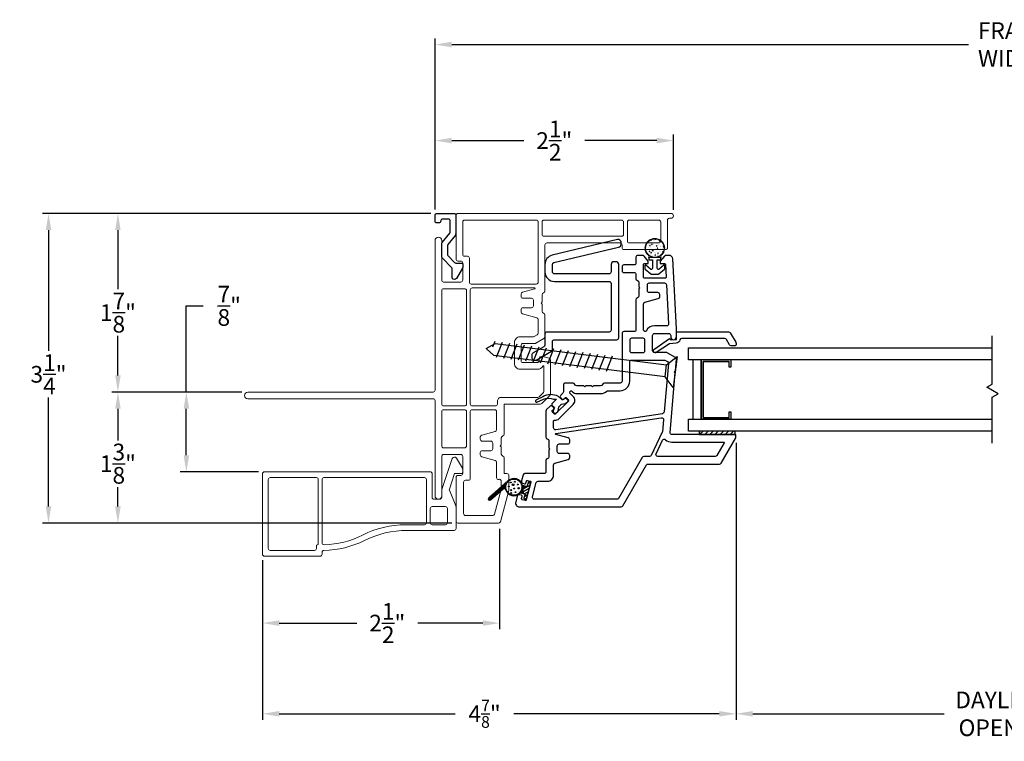
# Model space of a CAD drawing. Extents: x 137.7 to 156, y 15.1 to 45.2.
# Drawn here: x 137.7 to 148, y 15.1 to 22.7 of the extents above; entities that cross this region are included whole.
import ezdxf

# ---------------------------------------------------------------- set-up
doc = ezdxf.new("R2010")
doc.units = 0
doc.header["$LTSCALE"] = 0.3
doc.header["$MEASUREMENT"] = 0
doc.styles.add('ARCHITECTURAL', font='simplex.shx')
doc.dimstyles.new('DIM-MMSTACKED', dxfattribs={"dimscale": 0, "dimtxt": 0.125, "dimasz": 0.125, "dimexe": 0.063, "dimexo": 0.063, "dimgap": 0.07, "dimtad": 0, "dimtih": 1, "dimtoh": 1, "dimdec": 4, "dimzin": 4, "dimdsep": 46, "dimlunit": 4, "dimtxsty": 'ARCHITECTURAL', "dimcen": 0.02, "dimclrt": 7, "dimadec": 0, "dimazin": 0, "dimtfac": 0.75, "dimtdec": 4, "dimtmove": 2, "dimatfit": 3, "dimfxl": 0, "dimfrac": 1, "dimtolj": 1, "dimtzin": 4, "dimarcsym": 0})

# ---------------------------------------------------------------- blocks, each defined once
blk = doc.blocks.new('*D15')
at = {"color": 0, "lineweight": -2, "ltscale": 3.333333}
for p, q in [((145.209, 18.251), (145.209, 15.344)), ((150.834, 18.251), (150.834, 15.344)), ((145.384, 15.407), (147.394, 15.407)), ((150.659, 15.407), (148.742, 15.407))]:
    blk.add_line(p, q, dxfattribs=at)
at = {"color": 0, "ltscale": 3.333333}
for points in [[(145.384, 15.436), (145.384, 15.378), (145.209, 15.407)], [(150.659, 15.436), (150.659, 15.378), (150.834, 15.407)]]:
    blk.add_solid(points, dxfattribs=at)
at = {"layer": 'Defpoints', "color": 0, "ltscale": 3.333333}
for p in [(145.209, 18.314), (150.834, 18.314), (150.834, 15.407)]:
    blk.add_point(p, dxfattribs=at)
at = {"color": 7, "ltscale": 3.333333, "insert": (148.068, 15.64), "char_height": 0.175, "attachment_point": 2, "style": 'ARCHITECTURAL'}
blk.add_mtext('\\A1;DAYLIGHT\\POPENING', dxfattribs=at)
blk = doc.blocks.new('*D16')
at = {"color": 0, "lineweight": -2, "ltscale": 3.333333}
for p, q in [((145.209, 18.251), (145.209, 15.344)), ((140.241, 17.018), (140.241, 15.344)), ((140.416, 15.407), (142.264, 15.407)), ((145.034, 15.407), (142.877, 15.407))]:
    blk.add_line(p, q, dxfattribs=at)
at = {"color": 0, "ltscale": 3.333333}
for points in [[(140.416, 15.436), (140.416, 15.378), (140.241, 15.407)], [(145.034, 15.436), (145.034, 15.378), (145.209, 15.407)]]:
    blk.add_solid(points, dxfattribs=at)
at = {"layer": 'Defpoints', "color": 0, "ltscale": 3.333333}
for p in [(145.209, 18.314), (140.241, 17.081), (140.241, 15.407)]:
    blk.add_point(p, dxfattribs=at)
at = {"color": 7, "ltscale": 3.333333, "insert": (142.571, 15.407), "char_height": 0.175, "attachment_point": 5, "style": 'ARCHITECTURAL'}
blk.add_mtext('\\A1;4{\\H0.7x;\\S7/8;}"', dxfattribs=at)
blk = doc.blocks.new('*D17')
at = {"color": 0, "lineweight": -2, "ltscale": 3.333333}
for p, q in [((140.023, 18.783), (138.661, 18.783)), ((138.724, 18.608), (138.724, 18.277)), ((138.724, 17.583), (138.724, 17.787)), ((142.228, 17.408), (138.661, 17.408))]:
    blk.add_line(p, q, dxfattribs=at)
at = {"color": 0, "ltscale": 3.333333}
for points in [[(138.695, 18.608), (138.753, 18.608), (138.724, 18.783)], [(138.695, 17.583), (138.753, 17.583), (138.724, 17.408)]]:
    blk.add_solid(points, dxfattribs=at)
at = {"layer": 'Defpoints', "color": 0, "ltscale": 3.333333}
for p in [(138.724, 18.783), (140.086, 18.783), (142.291, 17.408)]:
    blk.add_point(p, dxfattribs=at)
at = {"color": 7, "ltscale": 3.333333, "insert": (138.724, 18.032), "char_height": 0.175, "attachment_point": 5, "style": 'ARCHITECTURAL'}
blk.add_mtext('\\A1;1\\S3/8;"', dxfattribs=at)
blk = doc.blocks.new('*D18')
at = {"color": 0, "lineweight": -2, "ltscale": 3.333333}
for p, q in [((142.008, 20.658), (138.661, 20.658)), ((138.724, 20.483), (138.724, 19.863)), ((138.724, 18.958), (138.724, 19.373)), ((140.023, 18.783), (138.661, 18.783))]:
    blk.add_line(p, q, dxfattribs=at)
at = {"color": 0, "ltscale": 3.333333}
for points in [[(138.695, 20.483), (138.753, 20.483), (138.724, 20.658)], [(138.695, 18.958), (138.753, 18.958), (138.724, 18.783)]]:
    blk.add_solid(points, dxfattribs=at)
at = {"layer": 'Defpoints', "color": 0, "ltscale": 3.333333}
for p in [(138.724, 20.658), (142.071, 20.658), (140.086, 18.783)]:
    blk.add_point(p, dxfattribs=at)
at = {"color": 7, "ltscale": 3.333333, "insert": (138.724, 19.618), "char_height": 0.175, "attachment_point": 5, "style": 'ARCHITECTURAL'}
blk.add_mtext('\\A1;1\\S7/8;"', dxfattribs=at)
blk = doc.blocks.new('*D19')
at = {"color": 0, "lineweight": -2, "ltscale": 3.333333}
for p, q in [((142.051, 20.701), (142.051, 22.494)), ((142.226, 22.431), (147.649, 22.431)), ((153.816, 22.431), (148.606, 22.431)), ((153.991, 20.701), (153.991, 22.494))]:
    blk.add_line(p, q, dxfattribs=at)
at = {"color": 0, "ltscale": 3.333333}
for points in [[(142.226, 22.46), (142.226, 22.402), (142.051, 22.431)], [(153.816, 22.46), (153.816, 22.402), (153.991, 22.431)]]:
    blk.add_solid(points, dxfattribs=at)
at = {"layer": 'Defpoints', "color": 0, "ltscale": 3.333333}
for p in [(153.991, 22.431), (142.051, 20.638), (153.991, 20.638)]:
    blk.add_point(p, dxfattribs=at)
at = {"color": 7, "ltscale": 3.333333, "insert": (148.128, 22.431), "char_height": 0.175, "attachment_point": 5, "style": 'ARCHITECTURAL'}
blk.add_mtext('\\A1;FRAME\\PWIDTH', dxfattribs=at)
blk = doc.blocks.new('*D21')
at = {"color": 0, "lineweight": -2, "ltscale": 3.333333}
for p, q in [((142.008, 20.658), (137.933, 20.658)), ((137.996, 20.483), (137.996, 19.215)), ((137.996, 17.583), (137.996, 18.725)), ((142.228, 17.408), (137.933, 17.408))]:
    blk.add_line(p, q, dxfattribs=at)
at = {"color": 0, "ltscale": 3.333333}
for points in [[(137.967, 20.483), (138.025, 20.483), (137.996, 20.658)], [(137.967, 17.583), (138.025, 17.583), (137.996, 17.408)]]:
    blk.add_solid(points, dxfattribs=at)
at = {"layer": 'Defpoints', "color": 0, "ltscale": 3.333333}
for p in [(142.071, 20.658), (137.996, 17.408), (142.291, 17.408)]:
    blk.add_point(p, dxfattribs=at)
at = {"color": 7, "ltscale": 3.333333, "insert": (137.996, 18.97), "char_height": 0.175, "attachment_point": 5, "style": 'ARCHITECTURAL'}
blk.add_mtext('\\A1;3\\S1/4;"', dxfattribs=at)
blk = doc.blocks.new('*D22')
at = {"color": 0, "lineweight": -2, "ltscale": 3.333333}
for p, q in [((142.051, 20.701), (142.051, 21.486)), ((142.226, 21.423), (142.982, 21.423)), ((144.378, 21.423), (143.622, 21.423)), ((144.553, 20.696), (144.553, 21.486))]:
    blk.add_line(p, q, dxfattribs=at)
at = {"color": 0, "ltscale": 3.333333}
for points in [[(142.226, 21.452), (142.226, 21.394), (142.051, 21.423)], [(144.378, 21.452), (144.378, 21.394), (144.553, 21.423)]]:
    blk.add_solid(points, dxfattribs=at)
at = {"layer": 'Defpoints', "color": 0, "ltscale": 3.333333}
for p in [(144.553, 21.423), (142.051, 20.638), (144.553, 20.633)]:
    blk.add_point(p, dxfattribs=at)
at = {"color": 7, "ltscale": 3.333333, "insert": (143.302, 21.423), "char_height": 0.175, "attachment_point": 5, "style": 'ARCHITECTURAL'}
blk.add_mtext('\\A1;2\\S1/2;"', dxfattribs=at)
blk = doc.blocks.new('*D1')
at = {"color": 0, "lineweight": -2, "ltscale": 3.333333}
for p, q in [((142.729, 17.349), (142.729, 16.296)), ((140.241, 17.018), (140.241, 16.296)), ((140.416, 16.359), (141.23, 16.359)), ((142.554, 16.359), (141.87, 16.359))]:
    blk.add_line(p, q, dxfattribs=at)
at = {"color": 0, "ltscale": 3.333333}
for points in [[(140.416, 16.388), (140.416, 16.33), (140.241, 16.359)], [(142.554, 16.388), (142.554, 16.33), (142.729, 16.359)]]:
    blk.add_solid(points, dxfattribs=at)
at = {"layer": 'Defpoints', "color": 0, "ltscale": 3.333333}
for p in [(142.729, 17.412), (140.241, 17.081), (142.729, 16.359)]:
    blk.add_point(p, dxfattribs=at)
at = {"color": 7, "ltscale": 3.333333, "insert": (141.55, 16.359), "char_height": 0.175, "attachment_point": 5, "style": 'ARCHITECTURAL'}
blk.add_mtext('\\A1;2\\S1/2;"', dxfattribs=at)
blk = doc.blocks.new('*D25')
at = {"color": 0, "lineweight": -2, "ltscale": 3.333333}
for p, q in [((139.442, 18.783), (139.442, 19.689)), ((139.442, 19.689), (139.617, 19.689)), ((140.023, 18.783), (139.379, 18.783)), ((139.442, 18.121), (139.442, 18.608)), ((140.198, 17.946), (139.379, 17.946))]:
    blk.add_line(p, q, dxfattribs=at)
at = {"color": 0, "ltscale": 3.333333}
for points in [[(139.413, 18.608), (139.472, 18.608), (139.442, 18.783)], [(139.413, 18.121), (139.472, 18.121), (139.442, 17.946)]]:
    blk.add_solid(points, dxfattribs=at)
at = {"layer": 'Defpoints', "color": 0, "ltscale": 3.333333}
for p in [(140.086, 18.783), (139.442, 17.946), (140.261, 17.946)]:
    blk.add_point(p, dxfattribs=at)
at = {"color": 7, "ltscale": 3.333333, "insert": (139.892, 19.689), "char_height": 0.175, "attachment_point": 5, "style": 'ARCHITECTURAL'}
blk.add_mtext('\\A1;\\S7/8;"', dxfattribs=at)

msp = doc.modelspace()

# ---------------------------------------------------------------- linework, layer by layer
at = {"ltscale": 3.333333}
for points in [[(142.2667, 20.4305), (142.1857, 20.332, 0.1737779), (142.1811, 20.3193), (142.1811, 20.2302, 0.1938109), (142.1867, 20.2163), (142.2562, 20.144, 0.2040239), (142.2707, 20.1379), (142.3313, 20.1379, -0.4142139), (142.3413, 20.1279), (142.3413, 20.0924, -0.1316523), (142.3386, 20.0824), (142.2779, 19.9772, -0.6441304), (142.2325, 19.9817), (142.2325, 20.074, 0.1938109), (142.2269, 20.0879), (142.1267, 20.1921, -0.1938109), (142.1211, 20.206), (142.1211, 20.3408, -0.1737779), (142.1257, 20.3536), (142.2066, 20.452, 0.1737779), (142.2112, 20.4647), (142.2112, 20.5782, 0.4145778), (142.1911, 20.5982), (142.1311, 20.5982, 0.4138103), (142.1111, 20.5782, -0.4138103), (142.0911, 20.5582), (142.0711, 20.5582, -0.4142136), (142.051, 20.5782), (142.051, 20.6382, -0.4142136), (142.0711, 20.6583), (142.2512, 20.6583, -0.4142136), (142.2712, 20.6382), (142.2712, 20.4432), (142.2712, 20.436), (142.2667, 20.4305, 0.1737779), (142.2712, 20.4432)], [(144.2947, 20.1949, 0.1767013), (144.2947, 20.2168, -2.8489996), (144.4197, 20.2168, 0.1767013), (144.4197, 20.1949)]]:
    msp.add_lwpolyline(points, format="xyb", dxfattribs=at)
at = {"lineweight": 5}
for points in [[(142.1213, 19.9583, 0.4142136), (142.1413, 19.9383), (142.3213, 19.9383, 0.4142136), (142.3413, 19.9583), (142.3413, 20.1383, 0.4142136), (142.3213, 20.1583), (142.2913, 20.1583, -0.4142136), (142.2713, 20.1783), (142.2713, 20.6383, -0.4142136), (142.2913, 20.6583), (144.5275, 20.6583, -1), (144.5275, 20.6083), (144.51, 20.6083, 0.4142136), (144.49, 20.5883), (144.49, 20.2983, -0.4142136), (144.47, 20.2783), (144.0338, 20.2783, -0.4142136), (144.0138, 20.2983), (144.0138, 20.3283, 0.4142136), (143.9938, 20.3483), (143.2238, 20.3483, 0.4142136), (143.2038, 20.3283), (143.2038, 19.8433, -0.3419987), (143.1888, 19.8239, 0.3419987), (143.1738, 19.8045), (143.1738, 19.7289), (143.1632, 19.7183), (143.1738, 19.7077), (143.1738, 19.632, 0.3419987), (143.1888, 19.6126, -0.3419987), (143.2038, 19.5933), (143.2038, 19.3625, -0.2679492), (143.1938, 19.3452), (143.1084, 19.2959, -0.1316525), (143.0984, 19.2933), (142.9738, 19.2933, 0.4142136), (142.9538, 19.2733), (142.9538, 19.1133, 0.4142136), (142.9738, 19.0933), (143.1238, 19.0933, 0.4142136), (143.1438, 19.1133), (143.1438, 19.1283, -0.4931454), (143.1815, 19.1572), (143.2489, 19.1392, -0.3394543), (143.2638, 19.1199), (143.2638, 18.764, -0.1989124), (143.2579, 18.7499), (143.1721, 18.6641, -0.1989124), (143.158, 18.6583), (142.7763, 18.6583), (142.7763, 18.342, -0.3419987), (142.7613, 18.3226, 0.3419987), (142.7463, 18.3033), (142.7463, 18.2289), (142.7357, 18.2183), (142.7463, 18.2077), (142.7463, 18.132, 0.3419987), (142.7613, 18.1126, -0.3419987), (142.7763, 18.0933), (142.7763, 17.9283), (142.8063, 17.9283, -0.4142136), (142.8263, 17.9083), (142.8263, 17.7559, -0.0664932), (142.8256, 17.7507), (142.7364, 17.423, -0.3384), (142.7171, 17.4083), (142.2913, 17.4083, -0.4142136), (142.2713, 17.4283), (142.2713, 17.8883, -0.4142136), (142.2913, 17.9083), (142.3213, 17.9083, 0.4142136), (142.3413, 17.9283), (142.3413, 18.1083, 0.4142136), (142.3213, 18.1283), (142.1413, 18.1283, 0.4142136), (142.1213, 18.1083)], [(143.1338, 19.9363), (143.1338, 20.5683, 0.4142136), (143.1138, 20.5883), (142.3613, 20.5883, 0.4142136), (142.3413, 20.5683), (142.3413, 20.2283, 0.4142136), (142.3613, 20.2083), (142.3913, 20.2083, -0.4142136), (142.4113, 20.1883), (142.4113, 19.9364, 0.4142136), (142.4313, 19.9164), (143.1138, 19.9164, 0.4142136), (143.1338, 19.9364)], [(142.1213, 18.1083), (142.1213, 17.6932, -0.9971587), (142.0513, 17.6932), (142.0513, 18.6933, 0.4142136), (142.0313, 18.7133), (140.0863, 18.7133, -1), (140.0863, 18.7833), (142.0313, 18.7833, 0.4142136), (142.0513, 18.8033), (142.0513, 20.3734, -0.9971587), (142.1213, 20.3734), (142.1213, 19.9583)], [(143.1245, 19.0233), (142.9438, 19.0233, -0.4142136), (142.8838, 19.0833), (142.8838, 19.3033, -0.4142136), (142.9438, 19.3633), (143.0796, 19.3633, 0.1316525), (143.0896, 19.3659), (143.1238, 19.3856, 0.2679492), (143.1338, 19.403), (143.1338, 19.5448, 0.3394543), (143.1189, 19.5641), (142.9686, 19.6044, -0.3394543), (142.9538, 19.6237), (142.9538, 19.6483, -0.4142136), (142.9738, 19.6683), (143.0638, 19.6683, 0.4142136), (143.0838, 19.6883), (143.0838, 19.7183), (143.0838, 19.7483, 0.4142136), (143.0638, 19.7683), (142.9738, 19.7683, -0.4142136), (142.9538, 19.7883), (142.9538, 19.8128, -0.3394543), (142.9686, 19.8321), (143.0971, 19.8665, 0.8769765), (143.0958, 19.8764), (142.4413, 19.8764, 0.4142136), (142.4213, 19.8564), (142.4213, 18.6583, 0.4142136), (142.4413, 18.6383), (142.6863, 18.6383, 0.4142136), (142.7063, 18.6583), (142.7063, 18.6883, -0.4142136), (142.7463, 18.7283), (143.129, 18.7283, 0.1989124), (143.1431, 18.7341), (143.1879, 18.7789, 0.1989124), (143.1938, 18.793), (143.1938, 19.0546, 0.7602461), (143.1845, 19.0572, -0.2631618), (143.1245, 19.0233)]]:
    msp.add_lwpolyline(points, format="xyb", dxfattribs=at)
for points in [[(144.0088, 20.4183), (143.1938, 20.4183, -0.4142136), (143.1738, 20.4383), (143.1738, 20.5683, -0.4142136), (143.1938, 20.5883), (144.0088, 20.5883, -0.4142136), (144.0288, 20.5683), (144.0288, 20.4383, -0.4142136)], [(144.0888, 20.3483), (144.4, 20.3483, 0.4142136), (144.42, 20.3683), (144.42, 20.5683, 0.4142136), (144.4, 20.5883), (144.0888, 20.5883, 0.4142136), (144.0688, 20.5683), (144.0688, 20.3683, 0.4142136)], [(142.1213, 19.8483), (142.1213, 18.6583, 0.4142136), (142.1413, 18.6383), (142.3613, 18.6383, 0.4142136), (142.3813, 18.6583), (142.3813, 19.8483, 0.4142136), (142.3613, 19.8683), (142.1413, 19.8683, 0.4142136)], [(142.1213, 18.5783), (142.1213, 18.2183, 0.4142136), (142.1413, 18.1983), (142.3613, 18.1983, 0.4142136), (142.3813, 18.2183), (142.3813, 18.5783, 0.4142136), (142.3613, 18.5983), (142.1413, 18.5983, 0.4142136)], [(142.3713, 17.8583, 0.4142136), (142.3513, 17.8383), (142.3513, 17.5083, 0.4142137), (142.3713, 17.4883), (142.656, 17.4883, 0.3383999), (142.6753, 17.503), (142.7456, 17.7614, 0.0664932), (142.7463, 17.7666), (142.7463, 17.8483, 0.4903144), (142.7213, 17.8676, -0.4903144), (142.6963, 17.887), (142.6963, 18.0475, 0.3394543), (142.6814, 18.0668), (142.5411, 18.1044, -0.3394543), (142.5263, 18.1237), (142.5263, 18.1483, -0.4142136), (142.5463, 18.1683), (142.6363, 18.1683, 0.4142136), (142.6563, 18.1883), (142.6563, 18.2483, 0.4142136), (142.6363, 18.2683), (142.5463, 18.2683, -0.4142136), (142.5263, 18.2883), (142.5263, 18.3128, -0.3394543), (142.5411, 18.3321), (142.6814, 18.3697, 0.3394543), (142.6963, 18.389), (142.6963, 18.5783, 0.4142136), (142.6763, 18.5983), (142.4413, 18.5983, 0.4142136), (142.4213, 18.5783), (142.4213, 17.8783, -0.4142136), (142.4013, 17.8583)]]:
    msp.add_lwpolyline(points, format="xyb", close=True, dxfattribs=at)
at = {"ltscale": 3.333333}
for points in [[(144.0036, 20.3349), (144.0025, 20.3557, 0.4685195), (143.9656, 20.3833), (143.2806, 20.2199, 0.3471803), (143.2038, 20.1226), (143.2038, 20.0446, 0.4142136), (143.3038, 19.9446), (143.8788, 19.9446, -0.4142136), (143.8988, 19.9246), (143.8988, 19.433, -0.4142136), (143.8788, 19.413), (143.2238, 19.413, 0.4142136), (143.2038, 19.393), (143.2038, 19.2767, -0.2679492), (143.1938, 19.2594), (143.0818, 19.1948, 0.2679492), (143.0668, 19.1688), (143.0668, 19.1457, 0.5773503), (143.1118, 19.1197), (143.2738, 19.2132, 0.2679492), (143.2838, 19.2306), (143.2838, 19.313, -0.4142136), (143.3038, 19.333), (143.9588, 19.333, 0.4142136), (143.9788, 19.353), (143.9788, 20.1221, 0.4142136), (143.9488, 20.1521), (143.9288, 20.1521, 0.4142136), (143.8988, 20.1221), (143.8988, 20.0446, -0.4142136), (143.8788, 20.0246), (143.3038, 20.0246, -0.4142136), (143.2838, 20.0446), (143.2838, 20.1226, -0.3471803), (143.2991, 20.1421), (143.9752, 20.3033, 0.4142136)], [(144.3108, 20.0729), (144.2615, 20.1144, 0.6376124), (144.2512, 20.1097), (144.2512, 20.0834, 0.2212902), (144.2558, 20.0734), (144.3158, 20.023, 0.1767245), (144.3242, 20.0199), (144.3902, 20.0199, 0.1767245), (144.3986, 20.023), (144.4585, 20.0734, 0.2212902), (144.4632, 20.0834), (144.4632, 20.1097, 0.6376124), (144.4529, 20.1144), (144.4035, 20.0729, -0.6376124), (144.3822, 20.0828), (144.3822, 20.1699), (144.4197, 20.1699), (144.4197, 20.1949), (144.2947, 20.1949), (144.2947, 20.1699), (144.3322, 20.1699), (144.3322, 20.0828, -0.6376124)]]:
    msp.add_lwpolyline(points, format="xyb", close=True, dxfattribs=at)
at = {"color": 1, "ltscale": 3.333333}
for points in [[(144.3211, 20.3857), (144.3174, 20.3818), (144.3263, 20.3804)], [(144.3192, 20.379), (144.3192, 20.379)], [(144.3263, 20.3804), (144.3255, 20.3873)], [(144.3431, 20.3778), (144.3431, 20.3778)], [(144.3497, 20.3778), (144.3497, 20.3778)], [(144.3618, 20.3925), (144.3595, 20.3897), (144.3655, 20.3892)], [(144.3655, 20.3892), (144.3649, 20.3923)], [(144.3657, 20.3813), (144.3657, 20.3813)], [(144.3681, 20.3811), (144.3681, 20.3811)], [(144.3693, 20.3528), (144.3693, 20.3528)], [(144.3706, 20.3861), (144.3706, 20.3861)], [(144.4118, 20.3679), (144.4048, 20.3652), (144.4098, 20.3619)], [(144.4098, 20.3619), (144.4118, 20.3679)], [(144.4198, 20.3592), (144.4198, 20.3592)], [(144.4245, 20.3656), (144.4241, 20.3652), (144.4251, 20.3651)], [(144.2636, 20.2717), (144.2636, 20.2717)], [(144.2648, 20.305), (144.2648, 20.305)], [(144.2671, 20.2632), (144.2671, 20.2632)], [(144.2713, 20.3228), (144.2713, 20.3228)], [(144.2729, 20.2816), (144.2729, 20.2816)], [(144.2892, 20.2628), (144.2892, 20.2628)], [(144.2905, 20.2989), (144.2905, 20.2989)], [(144.2928, 20.3325), (144.2928, 20.3325)], [(144.3035, 20.2631), (144.2965, 20.2605), (144.3014, 20.2571)], [(144.3014, 20.2571), (144.3035, 20.2631)], [(144.3065, 20.3265), (144.3017, 20.3208), (144.3077, 20.3203)], [(144.3077, 20.3203), (144.3065, 20.3265)], [(144.3139, 20.319), (144.3139, 20.319)], [(144.3155, 20.3022), (144.3155, 20.3022)], [(144.3156, 20.2792), (144.3156, 20.2792)], [(144.3204, 20.2513), (144.3156, 20.2456), (144.3215, 20.245)], [(144.3168, 20.3384), (144.3168, 20.3384)], [(144.3168, 20.3125), (144.3168, 20.3125)], [(144.318, 20.3458), (144.318, 20.3458)], [(144.3215, 20.245), (144.3204, 20.2513)], [(144.3278, 20.3357), (144.3208, 20.333), (144.3258, 20.3296)], [(144.3255, 20.2732), (144.3255, 20.2732)], [(144.3258, 20.3296), (144.3278, 20.3357)], [(144.3263, 20.2794), (144.3263, 20.2794)], [(144.3271, 20.2678), (144.3271, 20.2678)], [(144.3296, 20.3328), (144.3296, 20.3328)], [(144.3385, 20.276), (144.3307, 20.2678), (144.3396, 20.2665)], [(144.3396, 20.2665), (144.3385, 20.276)], [(144.3418, 20.3417), (144.3418, 20.3417)], [(144.3462, 20.3302), (144.3462, 20.3302)], [(144.3494, 20.2512), (144.3494, 20.2512)], [(144.3534, 20.3072), (144.3534, 20.3072)], [(144.3657, 20.2529), (144.3657, 20.2529)], [(144.3669, 20.2862), (144.3669, 20.2862)], [(144.3673, 20.3168), (144.3673, 20.3168)], [(144.3681, 20.3195), (144.3681, 20.3195)], [(144.3782, 20.3203), (144.3734, 20.3145), (144.3794, 20.314)], [(144.3794, 20.314), (144.3782, 20.3203)], [(144.3797, 20.3467), (144.3797, 20.3467)], [(144.3797, 20.2771), (144.3797, 20.2771)], [(144.3875, 20.2954), (144.3805, 20.2927), (144.3855, 20.2894)], [(144.3838, 20.2832), (144.3838, 20.2832)], [(144.3855, 20.2894), (144.3875, 20.2954)], [(144.3879, 20.3428), (144.3879, 20.3428)], [(144.3902, 20.2761), (144.3902, 20.2761)], [(144.3996, 20.328), (144.3996, 20.328)], [(144.4077, 20.2612), (144.4077, 20.2612)], [(144.4153, 20.2794), (144.4153, 20.2794)], [(144.4162, 20.2593), (144.4162, 20.2593)], [(144.4165, 20.3155), (144.4165, 20.3155)], [(144.4174, 20.2926), (144.4174, 20.2926)], [(144.4186, 20.3259), (144.4186, 20.3259)], [(144.4207, 20.3145), (144.4207, 20.3145)], [(144.4331, 20.2749), (144.4331, 20.2749)], [(144.4452, 20.2594), (144.4374, 20.2513), (144.444, 20.2503)], [(144.4462, 20.2548), (144.4402, 20.2525), (144.4439, 20.25)], [(144.4416, 20.3188), (144.4416, 20.3188)], [(144.4421, 20.2932), (144.4421, 20.2932)], [(144.4499, 20.314), (144.4451, 20.3082), (144.4511, 20.3077)], [(144.4458, 20.2539), (144.4452, 20.2594)], [(144.4511, 20.3077), (144.4499, 20.314)], [(144.4531, 20.2844), (144.4531, 20.2844)], [(144.2911, 20.2412), (144.2911, 20.2412)], [(144.3008, 20.2283), (144.3008, 20.2283)], [(144.3069, 20.2283), (144.3069, 20.2283)], [(144.3131, 20.2126), (144.3131, 20.2126)], [(144.3143, 20.2459), (144.3143, 20.2459)], [(144.3279, 20.2148), (144.3279, 20.2148)], [(144.3293, 20.2062), (144.3293, 20.2062)], [(144.3632, 20.2229), (144.3572, 20.2206), (144.3561, 20.2202), (144.3572, 20.2195), (144.3611, 20.2168)], [(144.3602, 20.226), (144.3602, 20.226)], [(144.3611, 20.2168), (144.3632, 20.2229)], [(144.3626, 20.2005), (144.3626, 20.2005)], [(144.3639, 20.2367), (144.3639, 20.2367)], [(144.3645, 20.2196), (144.3645, 20.2196)], [(144.3813, 20.2126), (144.3813, 20.2126)], [(144.3921, 20.245), (144.3873, 20.2393), (144.3933, 20.2388)], [(144.3876, 20.2162), (144.3876, 20.2162)], [(144.389, 20.24), (144.389, 20.24)], [(144.3933, 20.2388), (144.3921, 20.245)], [(144.4136, 20.2238), (144.4136, 20.2238)], [(144.415, 20.226), (144.415, 20.226)], [(144.4268, 20.2449), (144.4268, 20.2449)]]:
    msp.add_lwpolyline(points, dxfattribs=at)
msp.add_lwpolyline([(143.2143, 18.3126, 0.3419987), (143.2293, 18.2932, -0.3419987), (143.2443, 18.2739), (143.2443, 18.1995), (143.2549, 18.1889), (143.2443, 18.1783), (143.2443, 18.1026, -0.3419987), (143.2293, 18.0832, 0.3419987), (143.2143, 18.0639), (143.2143, 17.9483, -0.4142136), (143.1943, 17.9283), (142.9944, 17.9283, 0.3384), (142.9751, 17.9135), (142.958, 17.8506, 0.4142136), (142.9721, 17.826), (142.9913, 17.8208, 0.4142136), (143.0036, 17.8278), (143.0095, 17.8495, -0.4142136), (143.0218, 17.8565), (143.0508, 17.8487, -0.4142136), (143.0578, 17.8364), (143.0079, 17.6531, -0.4142136), (142.9956, 17.646), (142.9667, 17.6539, -0.4142136), (142.9597, 17.6662), (142.9656, 17.6879, 0.4142136), (142.9585, 17.7002), (142.9392, 17.7054, 0.4142136), (142.9147, 17.6914), (142.8977, 17.6288, 0.4943216), (142.9363, 17.5783), (144.0046, 17.5783, 0.2679492), (144.0219, 17.5883), (144.2702, 18.0183, -0.2679492), (144.2875, 18.0283), (145.0356, 18.0283, 0.2679492), (145.0529, 18.0383), (145.2061, 18.3036, 0.1316525), (145.2088, 18.3136), (145.2088, 18.3283, 0.4142136), (145.1988, 18.3383), (144.5364, 18.3383, -0.4400105), (144.5165, 18.36), (144.5712, 18.9849), (144.5615, 18.9964), (144.573, 19.006), (144.5836, 19.1273, 0.2914734), (144.5737, 19.1463), (144.4884, 19.1956, 0.1316525), (144.4784, 19.1983), (144.3538, 19.1983, -0.4142136), (144.3338, 19.2183), (144.3338, 19.3783, -0.4142136), (144.3538, 19.3983), (144.5038, 19.3983, -0.4142136), (144.5238, 19.3783), (144.5238, 19.3633, 1), (144.5838, 19.3633), (144.5838, 19.4483), (144.5457, 20.1803, 0.3990924), (144.5058, 20.2183), (144.4734, 20.2183, 0.2216947), (144.4581, 20.2111), (144.4138, 20.1583), (144.4138, 20.1333), (144.4586, 20.1333, -0.3990924), (144.4686, 20.1238), (144.4756, 19.9888, -0.4294981), (144.4656, 19.9783), (144.2488, 19.9783, -0.4142136), (144.2388, 19.9883), (144.2388, 20.1233, -0.4142136), (144.2488, 20.1333), (144.2888, 20.1333), (144.2888, 20.1583), (144.2444, 20.2111, 0.2216947), (144.2291, 20.2183), (144.1788, 20.2183, 0.4142136), (144.1588, 20.1983), (144.1588, 20.1383, -0.4142136), (144.1388, 20.1183), (144.0338, 20.1183, 0.4142136), (144.0138, 20.0983), (144.0138, 20.0583, 0.4142136), (144.0338, 20.0383), (144.1388, 20.0383, -0.4142136), (144.1588, 20.0183), (144.1588, 19.9733, 0.3419987), (144.1738, 19.9539, -0.3419987), (144.1888, 19.9345), (144.1888, 19.8889), (144.1994, 19.8783), (144.1888, 19.8677), (144.1888, 19.792, -0.3419987), (144.1738, 19.7726, 0.3419987), (144.1588, 19.7533), (144.1588, 19.4383, -0.4142136), (144.1388, 19.4183), (144.0338, 19.4183, 0.4142136), (144.0138, 19.3983), (144.0138, 18.8983, -0.4142136), (143.9938, 18.8783), (143.8275, 18.8783, 0.3419987), (143.8081, 18.8633, -0.3419987), (143.7888, 18.8483), (143.7144, 18.8483), (143.7038, 18.8377), (143.6932, 18.8483), (143.6344, 18.8483), (143.6238, 18.8377), (143.6132, 18.8483), (143.5375, 18.8483, -0.3419987), (143.5181, 18.8633, 0.3419987), (143.4988, 18.8783), (143.4188, 18.8783, 0.4142136), (143.3988, 18.8583), (143.3988, 18.7859, -0.1989124), (143.3929, 18.7718), (143.3715, 18.7504, 0.4142136), (143.3715, 18.7221), (143.3856, 18.7079, 0.4142136), (143.3998, 18.7079), (143.4157, 18.7238, -0.4142136), (143.4298, 18.7238), (143.451, 18.7026, -0.4142136), (143.451, 18.6885), (143.3167, 18.5541, -0.4142136), (143.3025, 18.5541), (143.2813, 18.5753, -0.4142136), (143.2813, 18.5895), (143.2972, 18.6054, 0.4142136), (143.2972, 18.6195), (143.2831, 18.6337, 0.4142136), (143.2548, 18.6337), (143.2201, 18.599, 0.1989124), (143.2143, 18.5848), (143.2143, 18.3125)], format="xyb")
for points in [[(144.2532, 19.4191, -0.3339767), (144.2388, 19.4383), (144.2388, 19.7075, -0.3394543), (144.2536, 19.7268), (144.3939, 19.7644, 0.3394543), (144.4088, 19.7837), (144.4088, 19.8083, 0.4142136), (144.3888, 19.8283), (144.2988, 19.8283, -0.4142136), (144.2788, 19.8483), (144.2788, 19.9083, -0.4142136), (144.2988, 19.9283), (144.4597, 19.9283, -0.3990924), (144.4797, 19.9093), (144.501, 19.4993, -0.4294981), (144.481, 19.4783), (144.3538, 19.4783, 0.2807763), (144.2649, 19.4241, -0.3583545)], [(144.1138, 19.1983), (144.2338, 19.1983, 0.4142136), (144.2538, 19.2183), (144.2538, 19.3283, 0.4142136), (144.2338, 19.3483), (144.1138, 19.3483, 0.4142136), (144.0938, 19.3283), (144.0938, 19.2183, 0.4142136)], [(144.4381, 18.5569), (143.3172, 18.3882, -0.4586809), (143.2943, 18.408), (143.2943, 18.4773, -0.4368253), (143.305, 18.4872, 0.2188933), (143.352, 18.5046), (143.5005, 18.6531, 0.4142136), (143.5005, 18.738), (143.4666, 18.7719, -0.4142136), (143.4666, 18.7861), (143.4736, 18.7931, -0.4142136), (143.4878, 18.7931), (143.4951, 18.7858, 0.1989124), (143.5375, 18.7683), (143.7888, 18.7683, 0.1826758), (143.8549, 18.7933, -0.1826758), (143.8681, 18.7983), (143.9938, 18.7983, 0.4142136), (144.0938, 18.8983), (144.0938, 19.0983, -0.4142136), (144.1138, 19.1183), (144.458, 19.1183, -0.1316525), (144.468, 19.1156), (144.4896, 19.1031, -0.2914734), (144.4996, 19.084), (144.455, 18.5749, -0.3464761)], [(143.9584, 17.6583), (143.0925, 17.6583, -0.4943216), (143.0732, 17.6835), (143.114, 17.8335, -0.3384), (143.1333, 17.8483), (143.2343, 17.8483, 0.4142136), (143.2943, 17.9083), (143.2943, 18.0181, -0.3394543), (143.3091, 18.0374), (143.4494, 18.075, 0.3394543), (143.4643, 18.0944), (143.4643, 18.1189, 0.4142136), (143.4443, 18.1389), (143.3543, 18.1389, -0.4142136), (143.3343, 18.1589), (143.3343, 18.2189, -0.4142136), (143.3543, 18.2389), (143.4443, 18.2389, 0.4142136), (143.4643, 18.2589), (143.4643, 18.2834, 0.3394543), (143.4494, 18.3027), (143.3174, 18.3381, -0.8129672), (143.318, 18.3479), (144.4249, 18.5145, -0.4853587), (144.4478, 18.493), (144.4371, 18.3706, -0.0898536), (144.4353, 18.3637), (144.3186, 18.1196, -0.2889293), (144.3006, 18.1083), (144.2413, 18.1083, 0.2679492), (144.224, 18.0983), (143.9758, 17.6683, -0.2679492)], [(144.4698, 18.2837, 0.1845264), (144.5364, 18.2583), (145.0789, 18.2583, -0.5773503), (145.0832, 18.2508), (145.0067, 18.1183, -0.2679492), (144.9894, 18.1083), (144.3893, 18.1083, -0.5516755), (144.3712, 18.1369), (144.4384, 18.2775, -0.5001197)], [(142.9652, 17.8094, 0.5549952), (142.8191, 17.8539), (142.6141, 17.6749, 1), (142.6338, 17.6523), (142.7674, 17.7689, -0.5507604), (142.7917, 17.7617, 0.5730339), (142.9419, 17.7225, -0.2679492), (142.9516, 17.7251), (142.9859, 17.7159, -0.1989124), (142.9798, 17.7205), (142.9713, 17.7354, -0.1989124), (142.9703, 17.743), (142.9795, 17.7775), (142.9703, 17.743, 0.1989124), (142.9713, 17.7354), (142.9798, 17.7205, 0.1989124), (142.9859, 17.7159), (142.9954, 17.7133), (142.9842, 17.6713, 0.4142136), (142.9913, 17.6591), (142.999, 17.657, 0.4142136), (143.0112, 17.6641), (143.0545, 17.8254, 0.4142136), (143.0474, 17.8376), (143.0397, 17.8397, 0.4142136), (143.0274, 17.8326), (143.0161, 17.7906), (143.0066, 17.7932, 0.1989124), (142.999, 17.7922, -0.1989124), (143.0066, 17.7932), (143.0066, 17.7932), (142.9723, 17.8024, -0.2679492)], [(142.9842, 17.7836), (142.999, 17.7922), (142.9842, 17.7836, 0.1989124), (142.9795, 17.7775, -0.1989124)]]:
    msp.add_lwpolyline(points, format="xyb", close=True)
at = {"linetype": 'Continuous'}
msp.add_lwpolyline([(144.3733, 19.1994, -0.9073222), (144.3482, 19.229), (144.5113, 19.3442), (144.5292, 19.3302), (144.5838, 19.3369), (144.5838, 19.4159), (145.1312, 19.4159, -0.2679492), (145.1486, 19.4059), (145.2062, 19.3061, -0.1316525), (145.2089, 19.2961), (145.2089, 19.2799, -0.4142136), (145.1989, 19.2699), (145.1578, 19.2699, -0.2679492), (145.1405, 19.2799), (145.1087, 19.3349, 0.2679492), (145.0914, 19.3449), (144.64, 19.3449, 0.3319607), (144.6208, 19.3306, -0.2996547), (144.5813, 19.2973), (144.512, 19.2888), (144.3728, 19.1991)], format="xyb", dxfattribs=at)
at = {"color": 8}
for points in [[(147.8963, 18.2483), (147.8963, 18.7291), (147.9585, 18.7651), (147.8392, 18.834), (147.8963, 18.867), (147.8963, 19.3733)], [(144.4645, 18.9434), (142.6679, 19.1686), (142.5864, 19.2424), (142.6836, 19.2938), (144.4802, 19.0686)], [(142.6787, 19.3136), (142.6545, 19.2542)], [(142.7557, 19.3039), (142.6913, 19.1457)], [(142.8327, 19.2943), (142.7683, 19.1361)], [(142.9098, 19.2846), (142.8454, 19.1264)], [(142.9868, 19.275), (142.9224, 19.1167)], [(143.0639, 19.2653), (142.9995, 19.1071)], [(143.1409, 19.2556), (143.0765, 19.0974)], [(143.218, 19.246), (143.1536, 19.0878)], [(143.295, 19.2363), (143.2306, 19.0781)], [(143.372, 19.2267), (143.3076, 19.0684)], [(143.4491, 19.217), (143.3847, 19.0588)], [(147.8963, 19.1233), (144.7088, 19.1233), (144.7088, 19.2483), (147.8963, 19.2483)], [(143.5261, 19.2073), (143.4617, 19.0491)], [(143.6032, 19.1977), (143.5388, 19.0395)], [(143.6802, 19.188), (143.6158, 19.0298)], [(143.7573, 19.1784), (143.6929, 19.0201)], [(143.8343, 19.1687), (143.7699, 19.0105)], [(143.9113, 19.159), (143.8469, 19.0008)], [(147.8963, 18.3733), (144.7088, 18.3733), (144.7088, 18.4983), (147.8963, 18.4983)]]:
    msp.add_lwpolyline(points, dxfattribs=at)
msp.add_lwpolyline([(144.5925, 19.1572), (144.5514, 18.8298), (144.4645, 18.9434), (144.4802, 19.0686)], close=True, dxfattribs=at)
at = {"color": 8, "linetype": 'Continuous'}
for points in [[(144.7593, 18.4983), (144.7593, 19.1233)], [(144.8643, 18.5183), (144.8643, 19.1033), (144.8643, 18.5183), (145.1363, 18.5183), (145.1363, 18.5763), (145.1563, 18.5763), (145.1563, 18.4983), (144.8443, 18.4983), (144.8443, 19.1233), (144.8443, 18.4983)], [(145.1563, 19.1233), (145.1563, 19.0453), (145.1363, 19.0453), (145.1363, 19.1033), (144.8643, 19.1033), (145.1363, 19.1033)]]:
    msp.add_lwpolyline(points, dxfattribs=at)
at = {"color": 8}
msp.add_lwpolyline([(143.1192, 18.6787), (143.1895, 18.7076, -0.2125176), (143.2953, 18.7094), (143.3263, 18.7094), (143.278, 18.6611, 0.4142136), (143.278, 18.647), (143.3005, 18.6245, -0.3394543), (143.3021, 18.6124), (143.292, 18.595, 0.3394543), (143.2952, 18.5708), (143.3051, 18.5609, 0.4142136), (143.3193, 18.5609), (143.3394, 18.5811, 0.1539147), (143.3422, 18.5864), (143.3493, 18.6267, -0.1539147), (143.3521, 18.632), (143.3731, 18.6531, -0.1539147), (143.3785, 18.6559), (143.4187, 18.663, 0.1539147), (143.4241, 18.6657), (143.4443, 18.6859, 0.4142136), (143.4443, 18.7001), (143.4343, 18.71, 0.3394543), (143.4102, 18.7132), (143.3927, 18.7031, -0.3394543), (143.3807, 18.7047), (143.3467, 18.7386, 0.2435701), (143.1812, 18.7341), (143.1104, 18.6976, 0.4142136), (143.1061, 18.6841), (143.1065, 18.6834, 0.3891782)], format="xyb", close=True, dxfattribs=at)
at = {"linetype": 'Continuous'}
msp.add_lwpolyline([(144.8243, 18.3383), (145.1993, 18.3383), (145.1993, 18.3733), (144.8243, 18.3733), (144.8243, 18.3383), (144.8243, 18.3733)], dxfattribs=at)
at = {"color": 1}
for points in [[(144.8292, 18.3383), (144.8642, 18.3733)], [(144.8822, 18.3383), (144.9172, 18.3733)], [(144.9353, 18.3383), (144.9703, 18.3733)], [(144.9883, 18.3383), (145.0233, 18.3733)], [(145.0413, 18.3383), (145.0763, 18.3733)], [(145.0944, 18.3383), (145.1294, 18.3733)], [(145.1474, 18.3383), (145.1824, 18.3733)], [(142.8508, 17.8665), (142.849, 17.8712)], [(142.8629, 17.8697), (142.8612, 17.8745)], [(142.8757, 17.8711), (142.8739, 17.876)], [(142.8893, 17.8704), (142.8873, 17.8757)], [(142.9037, 17.8672), (142.9016, 17.8731)], [(142.7365, 17.742), (142.7255, 17.7722)], [(142.7466, 17.7508), (142.7356, 17.781)], [(142.7567, 17.7596), (142.7457, 17.7898)], [(142.7668, 17.7684), (142.7558, 17.7986)], [(142.7785, 17.7726), (142.7659, 17.8074)], [(142.8068, 17.7314), (142.7759, 17.8163)], [(142.7947, 17.8014), (142.786, 17.8251)], [(142.8008, 17.8211), (142.7961, 17.8339)], [(142.8089, 17.8353), (142.8062, 17.8427)], [(142.8182, 17.8463), (142.8163, 17.8515)], [(142.8229, 17.8169), (142.8229, 17.8169)], [(142.8284, 17.8549), (142.8266, 17.8598)], [(142.8392, 17.8616), (142.8375, 17.8664)], [(142.8541, 17.7823), (142.8541, 17.7823)], [(142.8673, 17.8492), (142.8673, 17.8492)], [(142.9068, 17.7873), (142.9068, 17.7873)], [(142.9195, 17.8605), (142.917, 17.8674)], [(142.9174, 17.8358), (142.9174, 17.8358)], [(142.9377, 17.8469), (142.9342, 17.8567)], [(142.9444, 17.7987), (142.9444, 17.7987)], [(142.9781, 17.7724), (142.9578, 17.8284)], [(142.9725, 17.7513), (142.9629, 17.7778)], [(143.0402, 17.772), (142.9726, 17.733)], [(143.0493, 17.8062), (142.9758, 17.7638)], [(142.9868, 17.7851), (142.9814, 17.7999)], [(142.9978, 17.7914), (142.9962, 17.796)], [(143.0508, 17.8359), (143.0291, 17.8234)], [(142.6241, 17.6486), (142.6144, 17.6753)], [(142.6355, 17.6538), (142.6245, 17.6841)], [(142.6456, 17.6627), (142.6346, 17.6929)], [(142.6557, 17.6715), (142.6447, 17.7017)], [(142.6658, 17.6803), (142.6548, 17.7105)], [(142.6759, 17.6891), (142.6649, 17.7193)], [(142.686, 17.6979), (142.675, 17.7281)], [(142.6961, 17.7067), (142.6851, 17.7369)], [(142.7062, 17.7155), (142.6952, 17.7458)], [(142.7163, 17.7243), (142.7053, 17.7546)], [(142.7264, 17.7332), (142.7154, 17.7634)], [(142.8208, 17.7602), (142.8208, 17.7602)], [(142.8272, 17.7121), (142.824, 17.7207)], [(142.8438, 17.703), (142.8414, 17.7096)], [(142.8588, 17.6983), (142.8567, 17.7039)], [(142.8703, 17.7267), (142.8703, 17.7267)], [(142.8728, 17.6963), (142.8709, 17.7014)], [(142.8861, 17.6965), (142.8843, 17.7013)], [(142.8986, 17.6985), (142.8969, 17.7032)], [(142.9106, 17.7021), (142.9089, 17.7068)], [(142.922, 17.7074), (142.9202, 17.7122)], [(142.9244, 17.7372), (142.9244, 17.7372)], [(142.9327, 17.7145), (142.9309, 17.7194)], [(142.9428, 17.7233), (142.9409, 17.7286)], [(142.9559, 17.7239), (142.9499, 17.7403)], [(142.9706, 17.72), (142.9576, 17.7556)], [(142.9854, 17.716), (142.9853, 17.7161)], [(143.031, 17.7379), (142.9907, 17.7146)], [(143.0219, 17.7037), (142.9925, 17.6868)], [(143.0127, 17.6696), (142.9936, 17.6586)]]:
    msp.add_lwpolyline(points, dxfattribs=at)
at = {"linetype": 'Continuous', "lineweight": 5}
for points in [[(140.2413, 17.9263), (140.2413, 17.0813, 0.4142136), (140.2613, 17.0613), (140.8463, 17.0613, 0.4142136), (140.8663, 17.0813), (140.8663, 17.1015, -0.4084818), (140.8859, 17.1215, 0.1111433), (141.3123, 17.2263, -0.1161089), (141.7584, 17.3313), (142.2513, 17.3313, 0.4142136), (142.2713, 17.3513), (142.2713, 17.5817, 0.0975823), (142.2698, 17.5892), (142.2027, 17.7528, -0.1577274), (142.2018, 17.7651), (142.2563, 17.9288), (142.3313, 17.9288, 0.4142136), (142.3413, 17.9388), (142.3413, 17.9742, 0.1316525), (142.3386, 17.9842), (142.2779, 18.0893, 0.6441304), (142.2326, 18.0848), (142.1223, 17.7619, 0.0824466), (142.1213, 17.7554), (142.1213, 17.6783, -0.4142136), (142.1013, 17.6583), (142.0413, 17.6583, -0.4142136), (142.0213, 17.6783), (142.0213, 17.9263, 0.4142136), (142.0013, 17.9463), (140.2613, 17.9463, 0.4142136)], [(140.8063, 17.1413), (140.8063, 17.1701, -0.3763742), (140.815, 17.18), (140.8176, 17.1803, 0.3763742), (140.8263, 17.1903), (140.8263, 17.8663, 0.4142136), (140.8063, 17.8863), (140.3213, 17.8863, 0.4142136), (140.3013, 17.8663), (140.3013, 17.1413, 0.4142136), (140.3213, 17.1213), (140.7863, 17.1213, 0.4142136)], [(141.9613, 17.4113), (141.9613, 17.8663, 0.4142136), (141.9413, 17.8863), (140.8863, 17.8863, 0.4142136), (140.8663, 17.8663), (140.8663, 17.2015, 0.4205957), (140.8867, 17.1815, 0.1124332), (141.2916, 17.283, -0.1179406), (141.7442, 17.3913), (141.9413, 17.3913, 0.4142136)], [(142.0013, 17.4113), (142.0013, 17.5613, -0.4142136), (142.0213, 17.5813), (142.1613, 17.5813, -0.4142136), (142.1813, 17.5613), (142.1813, 17.4113, -0.4142136), (142.1613, 17.3913), (142.0213, 17.3913, -0.4142136)]]:
    msp.add_lwpolyline(points, format="xyb", close=True, dxfattribs=at)
at = {"lineweight": 5}
msp.add_lwpolyline([(142.7263, 17.8683), (142.7263, 17.8683)], dxfattribs=at)
msp.add_lwpolyline([(143.1943, 17.8483), (143.1943, 17.8483)])
at = {"ltscale": 3.333333}
msp.add_circle((144.3572, 20.2949), 0.0977, dxfattribs=at)
msp.add_circle((142.8783, 17.7861), 0.085)
msp.add_circle((142.8783, 17.7861), 0.085)
at = {"color": 1}
for centre, radius in [((142.826, 17.7929), 0.0045), ((142.8468, 17.835), 0.0045), ((142.8707, 17.8106), 0.009), ((142.8824, 17.7718), 0.0045), ((142.8894, 17.8427), 0.0045), ((142.9186, 17.8134), 0.0045), ((142.9293, 17.7744), 0.00675), ((142.8498, 17.754), 0.00675), ((142.8491, 17.7234), 0.0045), ((142.896, 17.7335), 0.0045)]:
    msp.add_circle(centre, radius, dxfattribs=at)

# ---------------------------------------------------------------- dimensions: what is measured, and where the dimension line sits
at = {"ltscale": 3.333333}
for base, p1, p2, text, picture, middle in [((153.9915, 22.4309), (142.0511, 20.6382), (153.9915, 20.6382), 'FRAME\\PWIDTH', '*D19', (148.1275, 22.4309)), ((140.2413, 15.4068), (145.2088, 18.3136), (140.2413, 17.0813), '4{\\H0.7x;\\S7#8;}"', '*D16', (142.5707, 15.4068)), ((150.8338, 15.4068), (145.2088, 18.3136), (150.8338, 18.3136), 'DAYLIGHT\\POPENING', '*D15', (148.0679, 15.4068))]:
    dim = msp.add_linear_dim(base=base, p1=p1, p2=p2, text=text, dimstyle='DIM-MMSTACKED', override={"dimscale": 1, "dimtxt": 0.175, "dimasz": 0.175, "dimdec": 3, "dimpost": '\\X', "dimtfac": 1, "dimtmove": 0, "dimtzin": 0}, dxfattribs=at)
    dim.commit()
    dim.dimension.update_dxf_attribs({"geometry": picture, "text_midpoint": middle, "dimtype": 160})
dim = msp.add_linear_dim(base=(144.5525, 21.4232), p1=(142.0511, 20.6382), p2=(144.5525, 20.6333), dimstyle='DIM-MMSTACKED', override={"dimscale": 1, "dimtxt": 0.175, "dimasz": 0.175, "dimdec": 3, "dimpost": '\\X', "dimtfac": 1, "dimtmove": 0, "dimtzin": 0}, dxfattribs=at)
dim.commit()
dim.dimension.update_dxf_attribs({"geometry": '*D22', "text_midpoint": (143.3018, 21.4232)})
for base, p1, p2, picture, middle in [((137.9958, 17.4083), (142.0711, 20.6582), (142.2913, 17.4083), '*D21', (137.9958, 18.9698)), ((138.7238, 20.6582), (140.0863, 18.7833), (142.0711, 20.6582), '*D18', (138.7238, 19.6176)), ((139.4424, 17.9463), (140.0863, 18.7833), (140.2613, 17.9463), '*D25', (139.8915, 19.6892)), ((138.7238, 18.7833), (142.2913, 17.4083), (140.0863, 18.7833), '*D17', (138.7238, 18.0315))]:
    dim = msp.add_linear_dim(base=base, p1=p1, p2=p2, angle=90, dimstyle='DIM-MMSTACKED', override={"dimscale": 1, "dimtxt": 0.175, "dimasz": 0.175, "dimdec": 3, "dimpost": '\\X', "dimtfac": 1, "dimtmove": 0, "dimtzin": 0}, dxfattribs=at)
    dim.commit()
    dim.dimension.update_dxf_attribs({"geometry": picture, "text_midpoint": middle, "dimtype": 160})
dim = msp.add_linear_dim(base=(142.7293, 16.3587), p1=(140.2413, 17.0813), p2=(142.7293, 17.4124), dimstyle='DIM-MMSTACKED', override={"dimscale": 1, "dimtxt": 0.175, "dimasz": 0.175, "dimdec": 3, "dimpost": '\\X', "dimtfac": 1, "dimtmove": 0, "dimtzin": 0}, dxfattribs=at)
dim.commit()
dim.dimension.update_dxf_attribs({"geometry": '*D1', "text_midpoint": (141.5496, 16.3587), "dimtype": 160})

doc.saveas('drawing.dxf')
